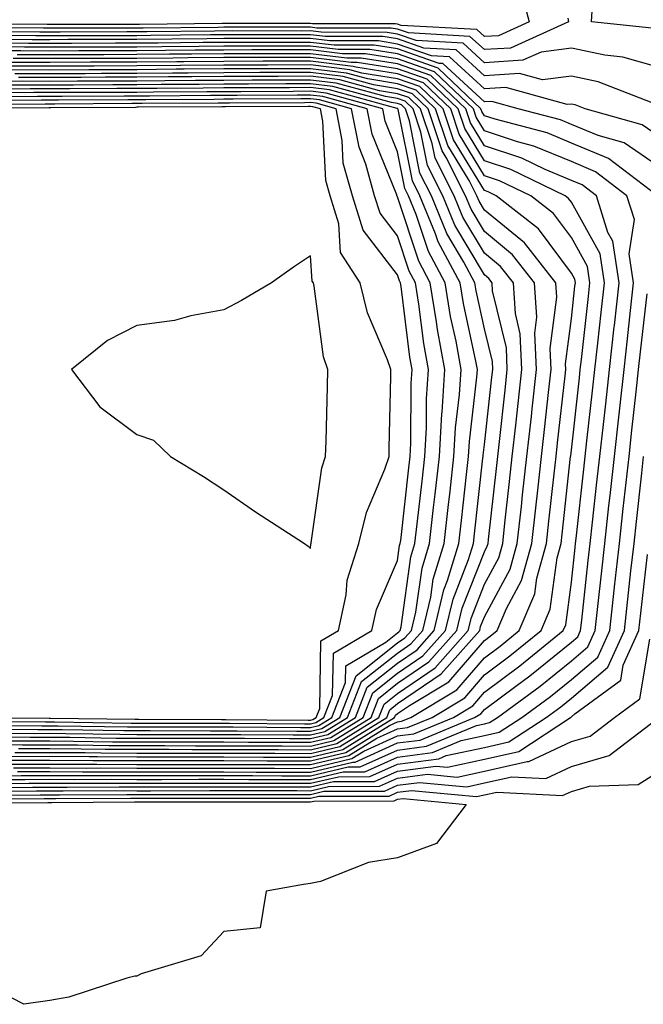
# Model space of a CAD drawing. Units: inches. Extents: x 918323 to 920963, y 7258298 to 7260938.
# Drawn here: x 920445 to 920516, y 7259909 to 7260022 of the extents above; entities that cross this region are included whole.
import ezdxf

# ---------------------------------------------------------------- set-up
doc = ezdxf.new("R2010")
doc.units = ezdxf.units.IN
doc.header["$MEASUREMENT"] = 0
doc.layers.add('Contour_91837258', color=7, linetype='Continuous', true_color=0x1b5ccb)

msp = doc.modelspace()

# ---------------------------------------------------------------- linework, layer by layer
at = {"layer": 'Contour_91837258'}
for points in [[(920502.12, 7260025.99, 3270), (920503.19, 7260021.92, 3270), (920499.65, 7260020.33, 3270), (920498.05, 7260020.22, 3270), (920497.17, 7260021.03, 3270), (920488.45, 7260021.52, 3270), (920488.05, 7260021.66, 3270), (920487.83, 7260021.7, 3270), (920478.27, 7260021.71, 3270), (920478.05, 7260021.72, 3270), (920477.85, 7260021.72, 3270), (920468.24, 7260021.73, 3270), (920468.05, 7260021.73, 3270), (920467.86, 7260021.72, 3270), (920458.34, 7260021.63, 3270), (920457.75, 7260021.63, 3270), (920448.36, 7260021.61, 3270), (920447.74, 7260021.61, 3270), (920438.27, 7260021.7, 3270)], [(920517.31, 7260021.18, 3271), (920510.36, 7260021.92, 3271), (920510.54, 7260024.41, 3271)], [(920507.63, 7260022.33, 3271), (920507.74, 7260021.92, 3271), (920501.06, 7260018.91, 3271), (920498.05, 7260018.73, 3271), (920496.38, 7260020.25, 3271), (920489.32, 7260020.64, 3271), (920488.05, 7260021.09, 3271), (920487.33, 7260021.21, 3271), (920478.76, 7260021.21, 3271), (920478.05, 7260021.3, 3271), (920468.05, 7260021.3, 3271), (920467.42, 7260021.29, 3271), (920458.77, 7260021.2, 3271), (920458.05, 7260021.19, 3271), (920457.32, 7260021.19, 3271), (920448.79, 7260021.18, 3271), (920447.31, 7260021.18, 3271), (920438.71, 7260021.26, 3271)], [(920518.05, 7260016.69, 3272), (920513.99, 7260017.86, 3272), (920511.89, 7260018.08, 3272), (920508.05, 7260018.91, 3272), (920504.57, 7260018.44, 3272), (920502.47, 7260017.5, 3272), (920498.05, 7260017.22, 3272), (920495.6, 7260019.47, 3272), (920490.2, 7260019.77, 3272), (920488.05, 7260020.51, 3272), (920486.84, 7260020.71, 3272), (920479.26, 7260020.72, 3272), (920478.05, 7260020.87, 3272), (920476.99, 7260020.86, 3272), (920469.11, 7260020.87, 3272), (920466.98, 7260020.85, 3272), (920459.2, 7260020.77, 3272), (920458.05, 7260020.76, 3272), (920456.88, 7260020.76, 3272), (920449.23, 7260020.75, 3272), (920448.05, 7260020.74, 3272), (920446.87, 7260020.74, 3272), (920439.16, 7260020.82, 3272)], [(920517.36, 7260012.61, 3273), (920511.15, 7260015.02, 3273), (920508.05, 7260015.69, 3273), (920504.73, 7260015.24, 3273), (920502.1, 7260015.97, 3273), (920498.05, 7260015.72, 3273), (920494.81, 7260018.69, 3273), (920491.08, 7260018.89, 3273), (920488.05, 7260019.95, 3273), (920486.35, 7260020.22, 3273), (920479.75, 7260020.22, 3273), (920478.05, 7260020.43, 3273), (920468.05, 7260020.43, 3273), (920466.54, 7260020.41, 3273), (920459.63, 7260020.34, 3273), (920458.05, 7260020.32, 3273), (920456.45, 7260020.32, 3273), (920449.66, 7260020.31, 3273), (920446.44, 7260020.31, 3273), (920439.6, 7260020.37, 3273)], [(920518.05, 7260008.82, 3274), (920516.21, 7260010.08, 3274), (920509.64, 7260011.92, 3274), (920508.49, 7260012.36, 3274), (920508.05, 7260012.46, 3274), (920507.57, 7260012.4, 3274), (920500.5, 7260014.37, 3274), (920498.05, 7260014.21, 3274), (920494.03, 7260017.9, 3274), (920491.96, 7260018.01, 3274), (920488.05, 7260019.37, 3274), (920485.86, 7260019.72, 3274), (920480.24, 7260019.73, 3274), (920478.05, 7260020, 3274), (920476.12, 7260019.99, 3274), (920469.98, 7260020, 3274), (920468.05, 7260019.99, 3274), (920466.1, 7260019.97, 3274), (920458.05, 7260019.89, 3274), (920456.01, 7260019.88, 3274), (920450.1, 7260019.88, 3274), (920448.05, 7260019.87, 3274), (920446, 7260019.87, 3274), (920440.04, 7260019.93, 3274)], [(920518.05, 7260005.33, 3275), (920514.13, 7260008, 3275), (920511.13, 7260008.84, 3275), (920508.05, 7260010.13, 3275), (920506.79, 7260010.66, 3275), (920501.94, 7260011.92, 3275), (920498.9, 7260012.77, 3275), (920498.05, 7260012.71, 3275), (920493.25, 7260017.12, 3275), (920492.83, 7260017.13, 3275), (920488.05, 7260018.8, 3275), (920485.36, 7260019.23, 3275), (920480.74, 7260019.23, 3275), (920478.05, 7260019.56, 3275), (920468.05, 7260019.56, 3275), (920465.66, 7260019.53, 3275), (920460.49, 7260019.48, 3275), (920458.05, 7260019.46, 3275), (920455.58, 7260019.45, 3275), (920450.53, 7260019.44, 3275), (920448.05, 7260019.43, 3275), (920445.57, 7260019.44, 3275), (920440.49, 7260019.49, 3275)], [(920517.96, 7260001.92, 3276), (920512.32, 7260006.2, 3276), (920508.05, 7260007.98, 3276), (920505.27, 7260009.14, 3276), (920499.27, 7260010.71, 3276), (920498.05, 7260011.11, 3276), (920497.74, 7260011.62, 3276), (920497.64, 7260011.92, 3276), (920492.73, 7260016.6, 3276), (920488.05, 7260018.23, 3276), (920484.87, 7260018.74, 3276), (920481.23, 7260018.75, 3276), (920478.05, 7260019.13, 3276), (920475.25, 7260019.12, 3276), (920470.85, 7260019.13, 3276), (920468.05, 7260019.12, 3276), (920465.22, 7260019.09, 3276), (920460.93, 7260019.05, 3276), (920458.05, 7260019.02, 3276), (920455.14, 7260019.01, 3276), (920450.96, 7260019.01, 3276), (920448.05, 7260019, 3276), (920445.13, 7260019, 3276), (920440.93, 7260019.04, 3276)], [(920441.34, 7259935.21, 3277), (920444.73, 7259935.23, 3277), (920448.05, 7259935.24, 3277), (920451.35, 7259935.22, 3277), (920454.73, 7259935.24, 3277), (920458.05, 7259935.22, 3277), (920461.35, 7259935.22, 3277), (920464.74, 7259935.23, 3277), (920468.05, 7259935.23, 3277), (920471.35, 7259935.22, 3277), (920474.75, 7259935.21, 3277), (920478.05, 7259935.2, 3277), (920482.36, 7259936.23, 3277), (920483.74, 7259936.24, 3277), (920488.05, 7259938.17, 3277), (920491.37, 7259938.6, 3277), (920497.12, 7259940.99, 3277), (920498.05, 7259941.19, 3277), (920498.65, 7259941.32, 3277), (920499.55, 7259941.92, 3277), (920504.45, 7259945.51, 3277), (920508.05, 7259948.41, 3277), (920509.94, 7259950.03, 3277), (920510.79, 7259951.92, 3277), (920511.13, 7259955.01, 3277), (920511.52, 7259958.45, 3277), (920511.9, 7259961.92, 3277), (920512.38, 7259966.25, 3277), (920512.51, 7259967.46, 3277), (920513.01, 7259971.92, 3277), (920513.51, 7259976.46, 3277), (920513.62, 7259977.5, 3277), (920514.11, 7259981.92, 3277), (920514.51, 7259985.46, 3277), (920514.87, 7259988.74, 3277), (920515.22, 7259991.92, 3277), (920514.72, 7259995.25, 3277), (920515.31, 7259999.19, 3277), (920514.45, 7260001.92, 3277), (920510.81, 7260004.68, 3277), (920508.05, 7260005.84, 3277), (920503.75, 7260007.62, 3277), (920501.85, 7260008.12, 3277), (920498.05, 7260009.39, 3277), (920497.09, 7260010.96, 3277), (920496.78, 7260011.92, 3277), (920492.31, 7260016.18, 3277), (920488.05, 7260017.66, 3277), (920484.38, 7260018.25, 3277), (920481.72, 7260018.25, 3277), (920478.05, 7260018.7, 3277), (920474.82, 7260018.69, 3277), (920471.28, 7260018.69, 3277), (920468.05, 7260018.68, 3277), (920464.78, 7260018.65, 3277), (920461.36, 7260018.62, 3277), (920458.05, 7260018.59, 3277), (920454.71, 7260018.58, 3277), (920451.39, 7260018.57, 3277), (920448.05, 7260018.56, 3277), (920444.7, 7260018.57, 3277), (920441.37, 7260018.6, 3277)], [(920443.41, 7259936.56, 3280), (920448.05, 7259936.56, 3280), (920452.67, 7259936.54, 3280), (920453.43, 7259936.54, 3280), (920458.05, 7259936.52, 3280), (920468.05, 7259936.52, 3280), (920472.63, 7259936.5, 3280), (920473.46, 7259936.5, 3280), (920478.05, 7259936.49, 3280), (920482.44, 7259937.54, 3280), (920485.66, 7259939.53, 3280), (920488.05, 7259940.6, 3280), (920489.21, 7259940.76, 3280), (920492.02, 7259941.92, 3280), (920495.79, 7259944.18, 3280), (920498.05, 7259946.8, 3280), (920500.98, 7259948.99, 3280), (920504.58, 7259951.92, 3280), (920505.61, 7259954.36, 3280), (920506.4, 7259960.27, 3280), (920506.86, 7259961.92, 3280), (920506.98, 7259962.99, 3280), (920507.97, 7259971.92, 3280), (920507.98, 7259971.99, 3280), (920508.05, 7259972.64, 3280), (920508.98, 7259980.99, 3280), (920509.08, 7259981.92, 3280), (920509.21, 7259983.07, 3280), (920509.97, 7259990, 3280), (920510.18, 7259991.92, 3280), (920509.91, 7259993.78, 3280), (920508.05, 7259997.12, 3280), (920506, 7259999.88, 3280), (920503.38, 7260001.92, 3280), (920499.78, 7260003.65, 3280), (920498.05, 7260004.22, 3280), (920495.14, 7260009.01, 3280), (920494.17, 7260011.92, 3280), (920491.04, 7260014.91, 3280), (920488.05, 7260015.94, 3280), (920483.26, 7260016.71, 3280), (920482.93, 7260016.8, 3280), (920478.05, 7260017.4, 3280), (920473.51, 7260017.39, 3280), (920472.59, 7260017.39, 3280), (920468.05, 7260017.37, 3280), (920463.46, 7260017.33, 3280), (920462.64, 7260017.33, 3280), (920458.05, 7260017.29, 3280), (920453.4, 7260017.27, 3280), (920452.7, 7260017.27, 3280), (920448.05, 7260017.25, 3280), (920443.4, 7260017.26, 3280)], [(920443.85, 7259936.12, 3279), (920448.05, 7259936.12, 3279), (920452.23, 7259936.1, 3279), (920453.86, 7259936.11, 3279), (920458.05, 7259936.09, 3279), (920468.05, 7259936.09, 3279), (920472.21, 7259936.07, 3279), (920473.89, 7259936.07, 3279), (920478.05, 7259936.06, 3279), (920482.79, 7259937.18, 3279), (920484.18, 7259938.05, 3279), (920488.05, 7259939.79, 3279), (920489.93, 7259940.04, 3279), (920494.47, 7259941.92, 3279), (920496.71, 7259943.26, 3279), (920498.05, 7259944.82, 3279), (920502.12, 7259947.85, 3279), (920507.12, 7259951.92, 3279), (920507.4, 7259952.57, 3279), (920508.05, 7259957.49, 3279), (920508.49, 7259961.48, 3279), (920508.54, 7259961.92, 3279), (920508.6, 7259962.48, 3279), (920509.49, 7259970.48, 3279), (920509.65, 7259971.92, 3279), (920509.85, 7259973.72, 3279), (920510.49, 7259979.48, 3279), (920510.76, 7259981.92, 3279), (920511.09, 7259984.97, 3279), (920511.48, 7259988.48, 3279), (920511.86, 7259991.92, 3279), (920511.37, 7259995.24, 3279), (920508.05, 7260001.2, 3279), (920507.74, 7260001.62, 3279), (920507.35, 7260001.92, 3279), (920501.07, 7260004.94, 3279), (920498.05, 7260005.94, 3279), (920495.79, 7260009.66, 3279), (920495.04, 7260011.92, 3279), (920491.46, 7260015.33, 3279), (920488.05, 7260016.52, 3279), (920483.39, 7260017.26, 3279), (920482.71, 7260017.26, 3279), (920478.05, 7260017.83, 3279), (920473.95, 7260017.82, 3279), (920472.15, 7260017.82, 3279), (920468.05, 7260017.81, 3279), (920463.9, 7260017.77, 3279), (920462.21, 7260017.76, 3279), (920458.05, 7260017.72, 3279), (920453.84, 7260017.71, 3279), (920452.26, 7260017.7, 3279), (920448.05, 7260017.69, 3279), (920443.83, 7260017.7, 3279)], [(920444.3, 7259935.68, 3278), (920448.05, 7259935.68, 3278), (920451.79, 7259935.66, 3278), (920454.3, 7259935.67, 3278), (920458.05, 7259935.65, 3278), (920461.79, 7259935.65, 3278), (920464.31, 7259935.66, 3278), (920468.05, 7259935.66, 3278), (920471.78, 7259935.64, 3278), (920474.32, 7259935.64, 3278), (920478.05, 7259935.63, 3278), (920482.92, 7259936.79, 3278), (920483.18, 7259936.79, 3278), (920488.05, 7259938.98, 3278), (920490.65, 7259939.32, 3278), (920496.91, 7259941.92, 3278), (920497.63, 7259942.35, 3278), (920498.05, 7259942.84, 3278), (920501.65, 7259945.52, 3278), (920503.26, 7259946.71, 3278), (920508.05, 7259950.56, 3278), (920508.78, 7259951.19, 3278), (920509.11, 7259951.92, 3278), (920509.25, 7259953.11, 3278), (920510, 7259959.97, 3278), (920510.22, 7259961.92, 3278), (920510.49, 7259964.36, 3278), (920511, 7259968.97, 3278), (920511.33, 7259971.92, 3278), (920511.74, 7259975.6, 3278), (920512, 7259977.97, 3278), (920512.43, 7259981.92, 3278), (920512.98, 7259986.85, 3278), (920513, 7259986.98, 3278), (920513.54, 7259991.92, 3278), (920512.83, 7259996.7, 3278), (920512.26, 7259997.7, 3278), (920510.94, 7260001.92, 3278), (920509.3, 7260003.17, 3278), (920508.05, 7260003.69, 3278), (920505.02, 7260004.95, 3278), (920502.36, 7260006.23, 3278), (920498.05, 7260007.67, 3278), (920496.44, 7260010.32, 3278), (920495.91, 7260011.92, 3278), (920491.88, 7260015.76, 3278), (920488.05, 7260017.09, 3278), (920483.88, 7260017.76, 3278), (920482.21, 7260017.76, 3278), (920478.05, 7260018.26, 3278), (920474.38, 7260018.25, 3278), (920471.72, 7260018.26, 3278), (920468.05, 7260018.25, 3278), (920464.34, 7260018.21, 3278), (920461.79, 7260018.19, 3278), (920458.05, 7260018.15, 3278), (920454.27, 7260018.14, 3278), (920451.83, 7260018.14, 3278), (920448.05, 7260018.13, 3278), (920444.27, 7260018.13, 3278)], [(920428.05, 7259937, 3281), (920448.05, 7259937, 3281), (920452.99, 7259936.98, 3281), (920453.1, 7259936.98, 3281), (920458.05, 7259936.95, 3281), (920468.05, 7259936.95, 3281), (920473.04, 7259936.93, 3281), (920473.06, 7259936.93, 3281), (920478.05, 7259936.92, 3281), (920482.09, 7259937.88, 3281), (920487.13, 7259941, 3281), (920488.05, 7259941.41, 3281), (920488.49, 7259941.47, 3281), (920489.57, 7259941.92, 3281), (920494.88, 7259945.09, 3281), (920498.05, 7259948.79, 3281), (920499.85, 7259950.12, 3281), (920502.05, 7259951.92, 3281), (920503.83, 7259956.14, 3281), (920504.07, 7259957.95, 3281), (920505.18, 7259961.92, 3281), (920505.47, 7259964.5, 3281), (920506.07, 7259969.94, 3281), (920506.29, 7259971.92, 3281), (920506.47, 7259973.5, 3281), (920507.32, 7259981.19, 3281), (920507.4, 7259981.92, 3281), (920507.37, 7259982.6, 3281), (920508.05, 7259987.8, 3281), (920508.46, 7259991.51, 3281), (920508.51, 7259991.92, 3281), (920508.45, 7259992.32, 3281), (920508.05, 7259993.03, 3281), (920504.27, 7259998.13, 3281), (920499.4, 7260001.92, 3281), (920498.49, 7260002.36, 3281), (920498.05, 7260002.51, 3281), (920494.5, 7260008.37, 3281), (920493.3, 7260011.92, 3281), (920490.61, 7260014.49, 3281), (920488.05, 7260015.38, 3281), (920483.93, 7260016.03, 3281), (920482.55, 7260016.41, 3281), (920478.05, 7260016.96, 3281), (920473.08, 7260016.95, 3281), (920473.02, 7260016.95, 3281), (920468.05, 7260016.94, 3281), (920463.07, 7260016.89, 3281), (920463.03, 7260016.89, 3281), (920458.05, 7260016.85, 3281), (920453.13, 7260016.83, 3281), (920452.97, 7260016.83, 3281), (920448.05, 7260016.82, 3281), (920443.14, 7260016.83, 3281)], [(920443.57, 7259937.44, 3282), (920448.05, 7259937.45, 3282), (920452.55, 7259937.42, 3282), (920453.53, 7259937.41, 3282), (920458.05, 7259937.38, 3282), (920468.05, 7259937.38, 3282), (920472.61, 7259937.36, 3282), (920473.49, 7259937.36, 3282), (920478.05, 7259937.34, 3282), (920481.75, 7259938.22, 3282), (920487.71, 7259941.92, 3282), (920487.81, 7259942.16, 3282), (920488.05, 7259942.36, 3282), (920489.43, 7259943.3, 3282), (920493.96, 7259946.01, 3282), (920498.05, 7259950.77, 3282), (920498.71, 7259951.27, 3282), (920499.52, 7259951.92, 3282), (920500.59, 7259954.46, 3282), (920502.31, 7259957.65, 3282), (920503.5, 7259961.92, 3282), (920503.96, 7259966.01, 3282), (920504.18, 7259968.05, 3282), (920504.61, 7259971.92, 3282), (920504.95, 7259975.02, 3282), (920505.43, 7259979.3, 3282), (920505.72, 7259981.92, 3282), (920505.61, 7259984.36, 3282), (920506.38, 7259990.25, 3282), (920506.27, 7259991.92, 3282), (920502.64, 7259996.51, 3282), (920498.05, 7260000.28, 3282), (920497.43, 7260001.3, 3282), (920497.19, 7260001.92, 3282), (920496.3, 7260003.67, 3282), (920493.85, 7260007.71, 3282), (920492.43, 7260011.92, 3282), (920490.19, 7260014.06, 3282), (920488.05, 7260014.8, 3282), (920484.62, 7260015.36, 3282), (920482.16, 7260016.03, 3282), (920478.05, 7260016.53, 3282), (920473.45, 7260016.52, 3282), (920472.64, 7260016.51, 3282), (920468.05, 7260016.5, 3282), (920463.51, 7260016.46, 3282), (920462.59, 7260016.46, 3282), (920458.05, 7260016.42, 3282), (920453.57, 7260016.4, 3282), (920452.53, 7260016.4, 3282), (920448.05, 7260016.38, 3282), (920443.58, 7260016.39, 3282)], [(920444.01, 7259937.88, 3283), (920448.05, 7259937.89, 3283), (920452.11, 7259937.87, 3283), (920453.96, 7259937.84, 3283), (920458.05, 7259937.81, 3283), (920468.05, 7259937.81, 3283), (920472.18, 7259937.8, 3283), (920473.91, 7259937.79, 3283), (920478.05, 7259937.77, 3283), (920481.4, 7259938.57, 3283), (920486.8, 7259941.92, 3283), (920487.16, 7259942.81, 3283), (920488.05, 7259943.52, 3283), (920493.05, 7259946.92, 3283), (920497.5, 7259951.92, 3283), (920497.61, 7259952.37, 3283), (920498.05, 7259953.49, 3283), (920501, 7259958.97, 3283), (920501.82, 7259961.92, 3283), (920502.3, 7259966.17, 3283), (920502.44, 7259967.53, 3283), (920502.93, 7259971.92, 3283), (920503.45, 7259976.53, 3283), (920503.54, 7259977.41, 3283), (920504.04, 7259981.92, 3283), (920503.85, 7259986.12, 3283), (920504.09, 7259987.96, 3283), (920503.82, 7259991.92, 3283), (920501.27, 7259995.14, 3283), (920498.05, 7259997.79, 3283), (920496.51, 7260000.38, 3283), (920495.88, 7260001.92, 3283), (920493.64, 7260006.32, 3283), (920493.2, 7260007.07, 3283), (920491.57, 7260011.92, 3283), (920489.77, 7260013.64, 3283), (920488.05, 7260014.23, 3283), (920485.3, 7260014.67, 3283), (920481.78, 7260015.64, 3283), (920478.05, 7260016.1, 3283), (920473.88, 7260016.09, 3283), (920472.21, 7260016.08, 3283), (920468.05, 7260016.07, 3283), (920463.94, 7260016.03, 3283), (920462.15, 7260016.02, 3283), (920458.05, 7260015.98, 3283), (920454, 7260015.97, 3283), (920452.09, 7260015.96, 3283), (920448.05, 7260015.95, 3283), (920444.01, 7260015.95, 3283)], [(920441.18, 7259938.79, 3285), (920444.9, 7259938.77, 3285), (920448.05, 7259938.77, 3285), (920451.22, 7259938.75, 3285), (920454.82, 7259938.7, 3285), (920458.05, 7259938.68, 3285), (920461.29, 7259938.68, 3285), (920464.8, 7259938.67, 3285), (920468.05, 7259938.67, 3285), (920471.31, 7259938.66, 3285), (920474.77, 7259938.64, 3285), (920478.05, 7259938.63, 3285), (920480.71, 7259939.26, 3285), (920485, 7259941.92, 3285), (920485.86, 7259944.11, 3285), (920488.05, 7259945.85, 3285), (920491.66, 7259948.31, 3285), (920494.89, 7259951.92, 3285), (920495.49, 7259954.48, 3285), (920498.05, 7259960.98, 3285), (920498.38, 7259961.6, 3285), (920498.47, 7259961.92, 3285), (920498.52, 7259962.39, 3285), (920499.42, 7259970.54, 3285), (920499.58, 7259971.92, 3285), (920499.77, 7259973.64, 3285), (920500.42, 7259979.55, 3285), (920500.68, 7259981.92, 3285), (920500.57, 7259984.44, 3285), (920498.99, 7259990.97, 3285), (920498.93, 7259991.92, 3285), (920498.54, 7259992.41, 3285), (920498.05, 7259992.82, 3285), (920494.65, 7259998.52, 3285), (920493.26, 7260001.92, 3285), (920491.51, 7260005.38, 3285), (920490.73, 7260009.24, 3285), (920489.83, 7260011.92, 3285), (920488.92, 7260012.79, 3285), (920488.05, 7260013.09, 3285), (920486.65, 7260013.32, 3285), (920481, 7260014.87, 3285), (920478.05, 7260015.23, 3285), (920474.75, 7260015.22, 3285), (920471.33, 7260015.2, 3285), (920468.05, 7260015.19, 3285), (920464.8, 7260015.16, 3285), (920461.27, 7260015.14, 3285), (920458.05, 7260015.11, 3285), (920454.86, 7260015.1, 3285), (920451.22, 7260015.08, 3285), (920448.05, 7260015.07, 3285), (920444.89, 7260015.08, 3285), (920441.19, 7260015.06, 3285)], [(920444.45, 7259938.33, 3284), (920448.05, 7259938.33, 3284), (920451.66, 7259938.31, 3284), (920454.39, 7259938.27, 3284), (920458.05, 7259938.25, 3284), (920461.73, 7259938.25, 3284), (920464.37, 7259938.24, 3284), (920468.05, 7259938.24, 3284), (920471.74, 7259938.23, 3284), (920474.34, 7259938.21, 3284), (920478.05, 7259938.2, 3284), (920481.06, 7259938.91, 3284), (920485.9, 7259941.92, 3284), (920486.51, 7259943.46, 3284), (920488.05, 7259944.68, 3284), (920492.36, 7259947.61, 3284), (920496.19, 7259951.92, 3284), (920496.55, 7259953.42, 3284), (920498.05, 7259957.24, 3284), (920499.69, 7259960.28, 3284), (920500.15, 7259961.92, 3284), (920500.41, 7259964.27, 3284), (920500.94, 7259969.04, 3284), (920501.25, 7259971.92, 3284), (920501.65, 7259975.52, 3284), (920501.93, 7259978.03, 3284), (920502.36, 7259981.92, 3284), (920502.17, 7259986.04, 3284), (920501.61, 7259988.36, 3284), (920501.38, 7259991.92, 3284), (920499.91, 7259993.78, 3284), (920498.05, 7259995.3, 3284), (920495.58, 7259999.45, 3284), (920494.56, 7260001.92, 3284), (920492.38, 7260006.25, 3284), (920492.03, 7260007.94, 3284), (920490.7, 7260011.92, 3284), (920489.34, 7260013.21, 3284), (920488.05, 7260013.66, 3284), (920485.97, 7260013.99, 3284), (920481.39, 7260015.26, 3284), (920478.05, 7260015.66, 3284), (920474.31, 7260015.65, 3284), (920471.77, 7260015.64, 3284), (920468.05, 7260015.63, 3284), (920464.37, 7260015.6, 3284), (920461.71, 7260015.58, 3284), (920458.05, 7260015.55, 3284), (920454.43, 7260015.54, 3284), (920451.65, 7260015.52, 3284), (920448.05, 7260015.51, 3284), (920444.45, 7260015.52, 3284)], [(920439.85, 7259940.12, 3288), (920446.22, 7259940.08, 3288), (920448.05, 7259940.09, 3288), (920449.89, 7259940.08, 3288), (920456.11, 7259939.98, 3288), (920458.05, 7259939.97, 3288), (920460, 7259939.97, 3288), (920466.09, 7259939.96, 3288), (920470.02, 7259939.96, 3288), (920476.05, 7259939.92, 3288), (920478.05, 7259939.91, 3288), (920479.68, 7259940.3, 3288), (920482.29, 7259941.92, 3288), (920483.92, 7259946.05, 3288), (920488.05, 7259949.32, 3288), (920489.59, 7259950.38, 3288), (920490.97, 7259951.92, 3288), (920491.87, 7259955.75, 3288), (920492.16, 7259957.81, 3288), (920493.42, 7259961.92, 3288), (920493.88, 7259966.08, 3288), (920494.09, 7259967.96, 3288), (920494.54, 7259971.92, 3288), (920494.73, 7259975.24, 3288), (920495.18, 7259979.05, 3288), (920495.36, 7259981.92, 3288), (920494.78, 7259985.19, 3288), (920494.16, 7259988.03, 3288), (920493.53, 7259991.92, 3288), (920491.62, 7259995.49, 3288), (920490.21, 7259999.76, 3288), (920489.32, 7260001.92, 3288), (920488.89, 7260002.77, 3288), (920488.05, 7260006.98, 3288), (920486.62, 7260010.49, 3288), (920486.35, 7260011.92, 3288), (920479.84, 7260013.71, 3288), (920478.05, 7260013.93, 3288), (920476.05, 7260013.92, 3288), (920470.02, 7260013.89, 3288), (920468.05, 7260013.88, 3288), (920466.1, 7260013.87, 3288), (920459.96, 7260013.83, 3288), (920458.05, 7260013.81, 3288), (920456.16, 7260013.81, 3288), (920449.91, 7260013.78, 3288), (920446.19, 7260013.78, 3288), (920439.87, 7260013.75, 3288)], [(920440.29, 7259939.67, 3287), (920445.77, 7259939.64, 3287), (920448.05, 7259939.64, 3287), (920450.34, 7259939.63, 3287), (920455.68, 7259939.55, 3287), (920458.05, 7259939.54, 3287), (920460.43, 7259939.54, 3287), (920465.66, 7259939.53, 3287), (920468.05, 7259939.53, 3287), (920470.45, 7259939.52, 3287), (920475.62, 7259939.49, 3287), (920478.05, 7259939.48, 3287), (920480.02, 7259939.95, 3287), (920483.2, 7259941.92, 3287), (920484.57, 7259945.41, 3287), (920488.05, 7259948.16, 3287), (920490.29, 7259949.68, 3287), (920492.28, 7259951.92, 3287), (920493.38, 7259956.59, 3287), (920493.81, 7259957.68, 3287), (920495.1, 7259961.92, 3287), (920495.4, 7259964.57, 3287), (920495.99, 7259969.86, 3287), (920496.22, 7259971.92, 3287), (920496.32, 7259973.65, 3287), (920497.19, 7259981.05, 3287), (920497.24, 7259981.92, 3287), (920497.06, 7259982.91, 3287), (920495.63, 7259989.51, 3287), (920495.24, 7259991.92, 3287), (920492.74, 7259996.61, 3287), (920492.42, 7259997.55, 3287), (920490.63, 7260001.92, 3287), (920489.76, 7260003.64, 3287), (920488.12, 7260011.85, 3287), (920488.09, 7260011.92, 3287), (920488.07, 7260011.94, 3287), (920488.05, 7260011.95, 3287), (920488.02, 7260011.96, 3287), (920480.23, 7260014.1, 3287), (920478.05, 7260014.36, 3287), (920475.61, 7260014.35, 3287), (920470.46, 7260014.33, 3287), (920468.05, 7260014.32, 3287), (920465.67, 7260014.3, 3287), (920460.4, 7260014.27, 3287), (920458.05, 7260014.25, 3287), (920455.73, 7260014.24, 3287), (920450.34, 7260014.21, 3287), (920448.05, 7260014.21, 3287), (920445.76, 7260014.21, 3287), (920440.32, 7260014.19, 3287)], [(920440.74, 7259939.23, 3286), (920445.34, 7259939.21, 3286), (920448.05, 7259939.21, 3286), (920450.77, 7259939.2, 3286), (920455.25, 7259939.12, 3286), (920458.05, 7259939.11, 3286), (920460.86, 7259939.11, 3286), (920465.23, 7259939.1, 3286), (920468.05, 7259939.1, 3286), (920470.88, 7259939.09, 3286), (920475.19, 7259939.06, 3286), (920478.05, 7259939.06, 3286), (920480.36, 7259939.61, 3286), (920484.1, 7259941.92, 3286), (920485.22, 7259944.75, 3286), (920488.05, 7259947, 3286), (920490.97, 7259949, 3286), (920493.58, 7259951.92, 3286), (920494.44, 7259955.53, 3286), (920496.23, 7259960.1, 3286), (920496.79, 7259961.92, 3286), (920496.91, 7259963.05, 3286), (920497.88, 7259971.74, 3286), (920497.9, 7259971.92, 3286), (920497.9, 7259972.07, 3286), (920498.05, 7259973.3, 3286), (920498.91, 7259981.06, 3286), (920499.01, 7259981.92, 3286), (920498.96, 7259982.84, 3286), (920498.05, 7259986.63, 3286), (920497.11, 7259990.97, 3286), (920496.95, 7259991.92, 3286), (920495.69, 7259994.27, 3286), (920493.72, 7259997.58, 3286), (920491.95, 7260001.92, 3286), (920490.63, 7260004.51, 3286), (920489.42, 7260010.54, 3286), (920488.96, 7260011.92, 3286), (920488.49, 7260012.37, 3286), (920488.05, 7260012.53, 3286), (920487.34, 7260012.63, 3286), (920480.61, 7260014.49, 3286), (920478.05, 7260014.79, 3286), (920475.18, 7260014.79, 3286), (920470.9, 7260014.76, 3286), (920468.05, 7260014.76, 3286), (920465.24, 7260014.73, 3286), (920460.84, 7260014.7, 3286), (920458.05, 7260014.68, 3286), (920455.3, 7260014.67, 3286), (920450.78, 7260014.65, 3286), (920448.05, 7260014.64, 3286), (920445.32, 7260014.64, 3286), (920440.76, 7260014.63, 3286)], [(920438.51, 7259941.46, 3291), (920447.54, 7259941.41, 3291), (920448.56, 7259941.41, 3291), (920457.4, 7259941.27, 3291), (920458.7, 7259941.27, 3291), (920467.38, 7259941.25, 3291), (920468.72, 7259941.25, 3291), (920477.33, 7259941.2, 3291), (920478.05, 7259941.2, 3291), (920478.64, 7259941.33, 3291), (920479.58, 7259941.92, 3291), (920480.58, 7259944.45, 3291), (920480.67, 7259949.29, 3291), (920485.1, 7259951.92, 3291), (920485.63, 7259954.34, 3291), (920488.05, 7259959.96, 3291), (920488.29, 7259961.68, 3291), (920488.37, 7259961.92, 3291), (920488.41, 7259962.27, 3291), (920489.36, 7259970.61, 3291), (920489.51, 7259971.92, 3291), (920489.59, 7259973.46, 3291), (920489.63, 7259980.34, 3291), (920489.73, 7259981.92, 3291), (920489.48, 7259983.35, 3291), (920488.46, 7259991.5, 3291), (920488.4, 7259991.92, 3291), (920488.27, 7259992.14, 3291), (920488.05, 7259992.83, 3291), (920484.08, 7259997.95, 3291), (920482.85, 7260001.92, 3291), (920481.81, 7260005.68, 3291), (920481.68, 7260008.29, 3291), (920480.98, 7260011.92, 3291), (920478.68, 7260012.55, 3291), (920478.05, 7260012.63, 3291), (920477.34, 7260012.62, 3291), (920468.71, 7260012.58, 3291), (920468.05, 7260012.58, 3291), (920467.4, 7260012.57, 3291), (920458.65, 7260012.52, 3291), (920457.46, 7260012.52, 3291), (920448.6, 7260012.47, 3291), (920447.5, 7260012.47, 3291), (920438.55, 7260012.42, 3291)], [(920438.95, 7259941.02, 3290), (920447.1, 7259940.97, 3290), (920448.05, 7259940.97, 3290), (920449, 7259940.96, 3290), (920456.97, 7259940.84, 3290), (920459.13, 7259940.84, 3290), (920466.95, 7259940.82, 3290), (920469.15, 7259940.82, 3290), (920476.9, 7259940.77, 3290), (920478.05, 7259940.77, 3290), (920478.98, 7259940.98, 3290), (920480.49, 7259941.92, 3290), (920482.07, 7259945.94, 3290), (920482.11, 7259947.86, 3290), (920486.72, 7259950.59, 3290), (920488.05, 7259951.65, 3290), (920488.21, 7259951.75, 3290), (920488.36, 7259951.92, 3290), (920488.46, 7259952.32, 3290), (920489.58, 7259960.39, 3290), (920490.05, 7259961.92, 3290), (920490.3, 7259964.18, 3290), (920490.87, 7259969.11, 3290), (920491.18, 7259971.92, 3290), (920491.38, 7259975.24, 3290), (920491.39, 7259978.58, 3290), (920491.61, 7259981.92, 3290), (920491.07, 7259984.94, 3290), (920490.51, 7259989.46, 3290), (920490.11, 7259991.92, 3290), (920489.39, 7259993.26, 3290), (920488.05, 7259997.31, 3290), (920486.04, 7259999.91, 3290), (920485.41, 7260001.92, 3290), (920484.41, 7260005.56, 3290), (920483.63, 7260007.5, 3290), (920482.77, 7260011.92, 3290), (920479.07, 7260012.94, 3290), (920478.05, 7260013.06, 3290), (920476.91, 7260013.06, 3290), (920469.15, 7260013.01, 3290), (920468.05, 7260013.01, 3290), (920466.96, 7260013, 3290), (920459.09, 7260012.96, 3290), (920458.05, 7260012.95, 3290), (920457.02, 7260012.95, 3290), (920449.03, 7260012.91, 3290), (920448.05, 7260012.9, 3290), (920447.07, 7260012.91, 3290), (920438.99, 7260012.86, 3290)], [(920439.4, 7259940.57, 3289), (920446.66, 7259940.53, 3289), (920448.05, 7259940.53, 3289), (920449.45, 7259940.52, 3289), (920456.54, 7259940.41, 3289), (920459.57, 7259940.41, 3289), (920466.52, 7259940.39, 3289), (920469.58, 7259940.39, 3289), (920476.47, 7259940.34, 3289), (920478.05, 7259940.34, 3289), (920479.33, 7259940.64, 3289), (920481.39, 7259941.92, 3289), (920483.27, 7259946.7, 3289), (920488.05, 7259950.48, 3289), (920488.9, 7259951.07, 3289), (920489.67, 7259951.92, 3289), (920490.16, 7259954.04, 3289), (920490.87, 7259959.1, 3289), (920491.73, 7259961.92, 3289), (920492.2, 7259966.07, 3289), (920492.38, 7259967.59, 3289), (920492.86, 7259971.92, 3289), (920493.14, 7259976.82, 3289), (920493.17, 7259977.04, 3289), (920493.48, 7259981.92, 3289), (920492.66, 7259986.53, 3289), (920492.55, 7259987.42, 3289), (920491.82, 7259991.92, 3289), (920490.51, 7259994.38, 3289), (920488.05, 7260001.79, 3289), (920488, 7260001.86, 3289), (920487.98, 7260001.92, 3289), (920487.95, 7260002.02, 3289), (920485.13, 7260009, 3289), (920484.56, 7260011.92, 3289), (920479.46, 7260013.33, 3289), (920478.05, 7260013.49, 3289), (920476.48, 7260013.49, 3289), (920469.58, 7260013.45, 3289), (920468.05, 7260013.45, 3289), (920466.53, 7260013.44, 3289), (920459.52, 7260013.39, 3289), (920458.05, 7260013.38, 3289), (920456.59, 7260013.38, 3289), (920449.47, 7260013.34, 3289), (920446.63, 7260013.34, 3289), (920439.43, 7260013.31, 3289)], [(920438.06, 7259941.91, 3292), (920447.98, 7259941.85, 3292), (920448.12, 7259941.85, 3292), (920457.83, 7259941.7, 3292), (920458.27, 7259941.7, 3292), (920467.81, 7259941.68, 3292), (920468.29, 7259941.68, 3292), (920477.75, 7259941.62, 3292), (920478.05, 7259941.62, 3292), (920478.29, 7259941.68, 3292), (920478.68, 7259941.92, 3292), (920479.09, 7259942.96, 3292), (920479.24, 7259950.73, 3292), (920481.24, 7259951.92, 3292), (920482.14, 7259956, 3292), (920482.27, 7259957.69, 3292), (920483.59, 7259961.92, 3292), (920484.48, 7259965.49, 3292), (920486.59, 7259970.46, 3292), (920487.07, 7259971.92, 3292), (920487.09, 7259972.88, 3292), (920487.27, 7259981.14, 3292), (920487.29, 7259981.92, 3292), (920486.91, 7259983.05, 3292), (920484.6, 7259988.46, 3292), (920483.75, 7259991.92, 3292), (920481.5, 7259995.38, 3292), (920481.29, 7259998.68, 3292), (920480.29, 7260001.92, 3292), (920479.8, 7260003.67, 3292), (920479.46, 7260010.5, 3292), (920479.19, 7260011.92, 3292), (920478.29, 7260012.16, 3292), (920478.05, 7260012.19, 3292), (920477.78, 7260012.19, 3292), (920468.27, 7260012.14, 3292), (920467.83, 7260012.14, 3292), (920458.21, 7260012.09, 3292), (920458.05, 7260012.09, 3292), (920457.89, 7260012.08, 3292), (920448.16, 7260012.03, 3292), (920447.94, 7260012.03, 3292), (920438.11, 7260011.98, 3292)], [(920440.9, 7259934.76, 3276), (920445.17, 7259934.79, 3276), (920448.05, 7259934.8, 3276), (920450.91, 7259934.78, 3276), (920455.16, 7259934.8, 3276), (920458.05, 7259934.79, 3276), (920460.92, 7259934.79, 3276), (920465.17, 7259934.8, 3276), (920468.05, 7259934.8, 3276), (920470.92, 7259934.79, 3276), (920475.18, 7259934.79, 3276), (920478.05, 7259934.78, 3276), (920481.8, 7259935.67, 3276), (920484.3, 7259935.67, 3276), (920488.05, 7259937.36, 3276), (920492.09, 7259937.89, 3276), (920495.38, 7259939.25, 3276), (920498.05, 7259939.83, 3276), (920499.76, 7259940.21, 3276), (920502.36, 7259941.92, 3276), (920505.64, 7259944.33, 3276), (920508.05, 7259946.28, 3276), (920511.11, 7259948.86, 3276), (920512.47, 7259951.92, 3276), (920513.02, 7259956.89, 3276), (920513.03, 7259956.94, 3276), (920513.58, 7259961.92, 3276), (920514.02, 7259965.94, 3276), (920514.69, 7259971.92, 3276), (920515.02, 7259974.95, 3276), (920515.51, 7259979.38, 3276), (920515.79, 7259981.92, 3276), (920516.02, 7259983.95, 3276), (920516.76, 7259990.63, 3276)], [(920440.45, 7259934.32, 3275), (920445.62, 7259934.35, 3275), (920448.05, 7259934.35, 3275), (920450.47, 7259934.34, 3275), (920455.6, 7259934.37, 3275), (920458.05, 7259934.36, 3275), (920460.49, 7259934.36, 3275), (920465.6, 7259934.37, 3275), (920468.05, 7259934.36, 3275), (920475.61, 7259934.36, 3275), (920478.05, 7259934.35, 3275), (920481.24, 7259935.1, 3275), (920484.86, 7259935.11, 3275), (920488.05, 7259936.55, 3275), (920492.81, 7259937.16, 3275), (920493.65, 7259937.52, 3275), (920498.05, 7259938.46, 3275), (920500.87, 7259939.1, 3275), (920505.16, 7259941.92, 3275), (920506.83, 7259943.14, 3275), (920508.05, 7259944.13, 3275), (920512.26, 7259947.7, 3275), (920514.15, 7259951.92, 3275), (920514.91, 7259958.78, 3275), (920515.26, 7259961.92, 3275), (920515.54, 7259964.44, 3275), (920516.16, 7259970.03, 3275), (920516.37, 7259971.92, 3275)], [(920440, 7259933.87, 3274), (920446.06, 7259933.91, 3274), (920448.05, 7259933.91, 3274), (920450.03, 7259933.9, 3274), (920456.03, 7259933.94, 3274), (920458.05, 7259933.93, 3274), (920476.04, 7259933.93, 3274), (920478.05, 7259933.92, 3274), (920480.68, 7259934.55, 3274), (920485.41, 7259934.56, 3274), (920488.05, 7259935.74, 3274), (920492.44, 7259936.3, 3274), (920493.79, 7259936.19, 3274), (920498.05, 7259937.11, 3274), (920501.99, 7259937.98, 3274), (920507.97, 7259941.92, 3274), (920508.02, 7259941.96, 3274), (920508.05, 7259941.98, 3274), (920508.46, 7259942.33, 3274), (920513.75, 7259946.22, 3274), (920514.03, 7259947.91, 3274), (920515.83, 7259951.92, 3274), (920516.05, 7259953.92, 3274), (920516.8, 7259960.67, 3274)], [(920439.55, 7259933.42, 3273), (920446.5, 7259933.47, 3273), (920448.05, 7259933.47, 3273), (920449.59, 7259933.46, 3273), (920456.47, 7259933.5, 3273), (920458.05, 7259933.49, 3273), (920459.63, 7259933.49, 3273), (920466.46, 7259933.5, 3273), (920476.47, 7259933.5, 3273), (920478.05, 7259933.49, 3273), (920480.12, 7259933.98, 3273), (920485.97, 7259934, 3273), (920488.05, 7259934.93, 3273), (920491.51, 7259935.38, 3273), (920494.91, 7259935.06, 3273), (920498.05, 7259935.75, 3273), (920502.97, 7259936.84, 3273), (920503.14, 7259936.83, 3273), (920508.05, 7259939.14, 3273), (920510.2, 7259939.77, 3273), (920513.02, 7259941.92, 3273), (920515.92, 7259944.05, 3273), (920517.07, 7259950.93, 3273)], [(920439.11, 7259932.97, 3272), (920446.94, 7259933.03, 3272), (920448.05, 7259933.03, 3272), (920449.16, 7259933.02, 3272), (920456.9, 7259933.07, 3272), (920458.05, 7259933.06, 3272), (920459.19, 7259933.06, 3272), (920466.89, 7259933.07, 3272), (920476.9, 7259933.07, 3272), (920478.05, 7259933.06, 3272), (920479.55, 7259933.42, 3272), (920486.53, 7259933.43, 3272), (920488.05, 7259934.12, 3272), (920490.57, 7259934.45, 3272), (920496.02, 7259933.94, 3272), (920498.05, 7259934.38, 3272), (920501.22, 7259935.08, 3272), (920505.1, 7259934.88, 3272), (920508.05, 7259936.27, 3272), (920512.42, 7259937.55, 3272), (920517.79, 7259941.66, 3272)], [(920438.66, 7259932.54, 3271), (920447.38, 7259932.59, 3271), (920448.05, 7259932.59, 3271), (920448.72, 7259932.58, 3271), (920457.33, 7259932.63, 3271), (920458.76, 7259932.63, 3271), (920467.33, 7259932.64, 3271), (920478.05, 7259932.64, 3271), (920478.99, 7259932.87, 3271), (920487.09, 7259932.88, 3271), (920488.05, 7259933.31, 3271), (920489.65, 7259933.51, 3271), (920497.15, 7259932.83, 3271), (920498.05, 7259933.02, 3271), (920499.47, 7259933.34, 3271), (920507.04, 7259932.93, 3271), (920508.05, 7259933.39, 3271), (920510.14, 7259934.01, 3271), (920515.75, 7259934.22, 3271), (920518.05, 7259935.67, 3271)], [(920438.22, 7259932.09, 3270), (920447.82, 7259932.14, 3270), (920448.05, 7259932.15, 3270), (920448.28, 7259932.14, 3270), (920457.77, 7259932.2, 3270), (920458.33, 7259932.2, 3270), (920467.76, 7259932.21, 3270), (920478.05, 7259932.21, 3270), (920478.43, 7259932.3, 3270), (920487.65, 7259932.32, 3270), (920488.05, 7259932.5, 3270), (920488.71, 7259932.58, 3270), (920495.94, 7259931.92, 3270), (920492.54, 7259927.43, 3270), (920488.05, 7259925.75, 3270), (920484.71, 7259925.25, 3270), (920479.19, 7259923.05, 3270), (920478.05, 7259922.8, 3270), (920477.24, 7259922.72, 3270), (920472.95, 7259921.92, 3270), (920472.26, 7259917.71, 3270), (920468.05, 7259917.29, 3270), (920465.46, 7259914.51, 3270), (920458.54, 7259912.41, 3270), (920458.05, 7259912.16, 3270), (920457.82, 7259912.15, 3270), (920456.9, 7259911.92, 3270), (920450.23, 7259909.74, 3270), (920448.05, 7259909.35, 3270), (920445.06, 7259908.92, 3270), (920439.17, 7259911.92, 3270)]]:
    msp.add_polyline3d(points, dxfattribs=at)
msp.add_polyline3d([(920478.05, 7259961.36, 3293), (920478.09, 7259961.88, 3293), (920478.11, 7259961.92, 3293), (920478.12, 7259962, 3293), (920479.34, 7259970.62, 3293), (920479.77, 7259971.92, 3293), (920479.82, 7259973.69, 3293), (920479.98, 7259979.99, 3293), (920480.03, 7259981.92, 3293), (920479.54, 7259983.4, 3293), (920478.46, 7259991.51, 3293), (920478.36, 7259991.92, 3293), (920478.24, 7259992.11, 3293), (920478.05, 7259995.02, 3293), (920476.2, 7259993.78, 3293), (920473.55, 7259991.92, 3293), (920470.08, 7259989.89, 3293), (920468.05, 7259988.8, 3293), (920464.26, 7259988.12, 3293), (920462.39, 7259987.58, 3293), (920458.05, 7259987.01, 3293), (920454.69, 7259985.28, 3293), (920450.53, 7259981.92, 3293), (920453.79, 7259977.66, 3293), (920458.05, 7259974.47, 3293), (920459.95, 7259973.82, 3293), (920461.92, 7259971.92, 3293), (920465.73, 7259969.61, 3293), (920468.05, 7259968.11, 3293), (920471.71, 7259965.58, 3293), (920477.34, 7259961.92, 3293), (920477.75, 7259961.62, 3293)], close=True, dxfattribs=at)

doc.saveas('drawing.dxf')
